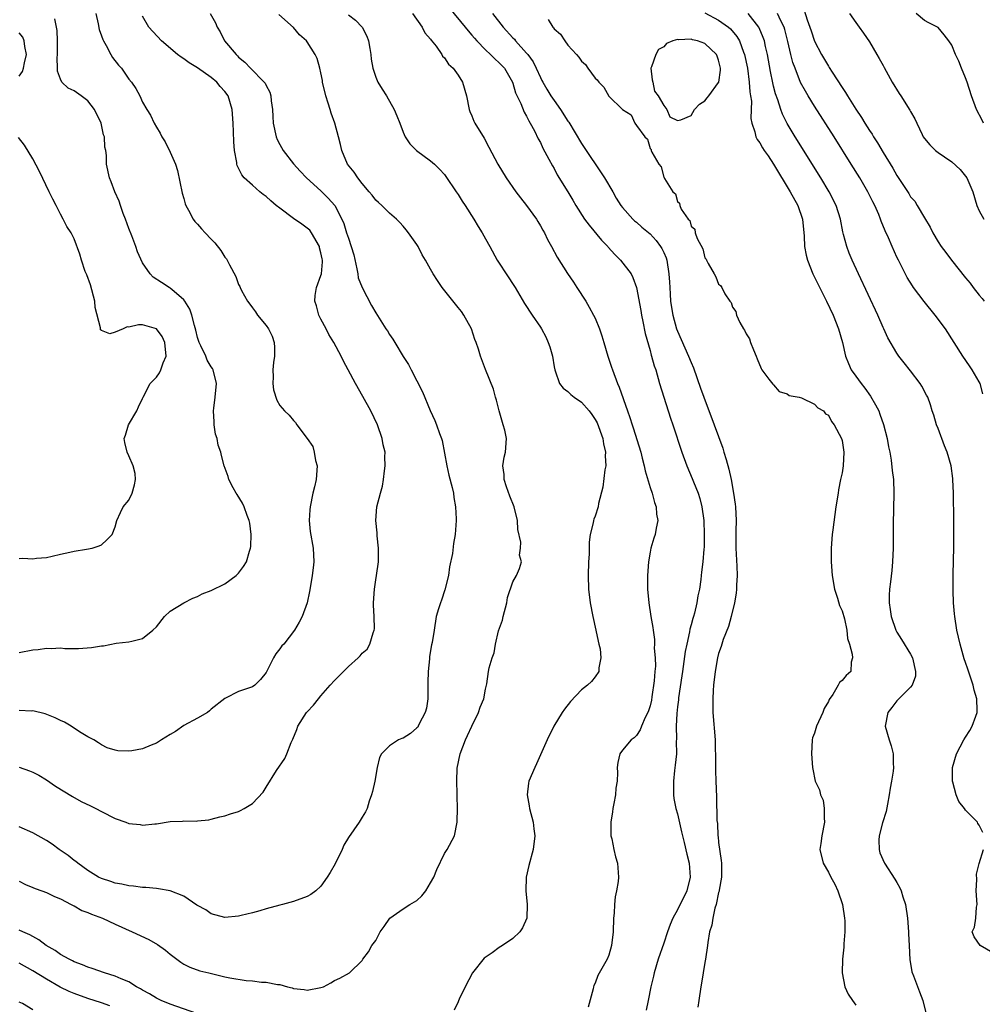
# Model space of a CAD drawing. Units: inches. Extents: x 2604000 to 2607000, y 1506000 to 1509000.
# Drawn here: x 2604761 to 2604901, y 1507886 to 1508030 of the extents above; entities that cross this region are included whole.
import ezdxf

# ---------------------------------------------------------------- set-up
doc = ezdxf.new("R2010")
doc.units = ezdxf.units.IN
doc.header["$MEASUREMENT"] = 0
doc.layers.add('LD26041506_2ft', color=71, linetype='Continuous')

msp = doc.modelspace()

# ---------------------------------------------------------------- linework, layer by layer
at = {"layer": 'LD26041506_2ft'}
for points, elevation in [([(2604772.19, 1508031), (2604772.5, 1508029.5), (2604772.66, 1508028.66), (2604773, 1508027.73), (2604773.18, 1508027.18), (2604773.27, 1508027), (2604773.67, 1508026.33), (2604774.36, 1508025), (2604774.6, 1508024.6), (2604775.47, 1508023.47), (2604775.9, 1508023), (2604777, 1508021.42), (2604777.37, 1508021), (2604778.03, 1508020.03), (2604778.58, 1508019), (2604779, 1508018.08), (2604779.62, 1508017), (2604780.16, 1508016.16), (2604780.7, 1508015), (2604781, 1508014.42), (2604781.55, 1508013.55), (2604781.82, 1508013), (2604782.28, 1508012.28), (2604783, 1508010.76), (2604783.77, 1508009), (2604784.1, 1508008.1), (2604784.77, 1508004.77), (2604785, 1508004.01), (2604785.21, 1508003.21), (2604785.29, 1508003), (2604785.71, 1508002.29), (2604786.37, 1508001), (2604786.63, 1508000.63), (2604787, 1508000.25), (2604787.58, 1507999.58), (2604788.14, 1507999), (2604789, 1507998.06), (2604789.54, 1507997.54), (2604790.42, 1507996.42), (2604791, 1507995.46), (2604791.22, 1507995.22), (2604791.67, 1507994.33), (2604792.6, 1507992.6), (2604793, 1507991.48), (2604793.16, 1507991.16), (2604793.21, 1507991), (2604793.4, 1507990.6), (2604794.28, 1507989), (2604794.61, 1507988.61), (2604795, 1507988.03), (2604795.46, 1507987.46), (2604795.74, 1507987), (2604797, 1507985.47), (2604797.34, 1507985), (2604797.91, 1507983.91), (2604798.19, 1507983), (2604798.24, 1507982.24), (2604798.22, 1507981), (2604798.09, 1507980.09), (2604797.97, 1507979), (2604798.03, 1507977.97), (2604797.97, 1507977), (2604798.09, 1507976.09), (2604798.57, 1507974.58), (2604799, 1507973.81), (2604799.67, 1507973), (2604800.37, 1507972.37), (2604801, 1507971.59), (2604801.31, 1507971.31), (2604801.5, 1507971), (2604802.99, 1507968.99), (2604803.81, 1507967.81), (2604804.01, 1507967), (2604804.22, 1507965.78), (2604804.44, 1507965), (2604804.29, 1507963), (2604804.07, 1507961.93), (2604803.82, 1507961), (2604803.41, 1507959), (2604803.4, 1507958.6), (2604803.28, 1507957), (2604803.44, 1507955.44), (2604803.86, 1507953), (2604803.95, 1507951), (2604803.87, 1507950.13), (2604803.74, 1507949), (2604803.47, 1507947.47), (2604803.35, 1507946.65), (2604802.98, 1507945.02), (2604802.26, 1507943), (2604801.81, 1507942.19), (2604801.17, 1507941), (2604799.57, 1507939), (2604799.29, 1507938.71), (2604799, 1507938.3), (2604798.43, 1507937.57), (2604798.1, 1507937), (2604797, 1507934.83), (2604796.2, 1507933.8), (2604795.34, 1507933), (2604795, 1507932.77), (2604794.6, 1507932.6), (2604793, 1507932.05), (2604791.1, 1507931.1), (2604791, 1507931.07), (2604789, 1507929.47), (2604788.76, 1507929.24), (2604788.44, 1507929), (2604787, 1507928.19), (2604785, 1507927.1), (2604783.78, 1507926.22), (2604783, 1507925.79), (2604781.77, 1507925), (2604781, 1507924.53), (2604780.23, 1507924.23), (2604779, 1507923.69), (2604777.41, 1507923.41), (2604777, 1507923.37), (2604775.4, 1507923.4), (2604775, 1507923.5), (2604773.84, 1507923.84), (2604773, 1507924.27), (2604772.58, 1507924.58), (2604771.86, 1507925), (2604771, 1507925.47), (2604769.79, 1507926.21), (2604768.58, 1507927), (2604767.59, 1507927.59), (2604767, 1507927.84), (2604766.24, 1507928.24), (2604764.79, 1507928.79), (2604763, 1507929.23), (2604762.78, 1507929.22), (2604761, 1507929.32)], 8284), ([(2604788.83, 1508031), (2604789.63, 1508029.63), (2604789.85, 1508029), (2604790.32, 1508028.32), (2604790.96, 1508027), (2604792.62, 1508025), (2604792.83, 1508024.83), (2604793, 1508024.64), (2604793.92, 1508023.92), (2604794.75, 1508023), (2604796.74, 1508021), (2604796.85, 1508020.85), (2604797, 1508020.49), (2604797.53, 1508019.53), (2604797.68, 1508019), (2604797.73, 1508018.27), (2604797.92, 1508017), (2604797.98, 1508015.98), (2604798.02, 1508015), (2604798.46, 1508013), (2604798.61, 1508012.61), (2604799, 1508011.87), (2604799.49, 1508011), (2604801, 1508009.04), (2604801.97, 1508007.97), (2604802.92, 1508007), (2604805, 1508005.1), (2604806.06, 1508004.06), (2604807.04, 1508003), (2604808.05, 1508001), (2604808.34, 1508000.34), (2604808.73, 1507999), (2604809, 1507998.2), (2604809.43, 1507997), (2604809.79, 1507995.79), (2604810.26, 1507993.74), (2604810.39, 1507993), (2604810.45, 1507992.45), (2604811.02, 1507991.02), (2604812.37, 1507988.37), (2604813, 1507987.31), (2604814.47, 1507985), (2604814.69, 1507984.69), (2604815, 1507984.17), (2604815.5, 1507983.5), (2604815.77, 1507983), (2604817, 1507980.94), (2604817.76, 1507979.76), (2604818.17, 1507979), (2604819.81, 1507975.81), (2604820.92, 1507973.08), (2604821.63, 1507971.63), (2604821.87, 1507971), (2604822.3, 1507969.7), (2604822.58, 1507969), (2604822.69, 1507968.69), (2604823.36, 1507965), (2604823.65, 1507963.65), (2604824.16, 1507961.84), (2604824.33, 1507961), (2604824.39, 1507960.39), (2604824.65, 1507959), (2604824.74, 1507957.26), (2604824.74, 1507957), (2604824.59, 1507955), (2604824.33, 1507953.67), (2604824.19, 1507952.19), (2604823.76, 1507950.24), (2604823.6, 1507949), (2604823.09, 1507946.91), (2604822.59, 1507945.41), (2604822.42, 1507945), (2604822.15, 1507944.15), (2604821.83, 1507943), (2604821.5, 1507941), (2604821.22, 1507939.22), (2604821.14, 1507938.86), (2604820.84, 1507937.16), (2604820.82, 1507936.82), (2604820.62, 1507935), (2604820.6, 1507933.4), (2604820.61, 1507933), (2604820.58, 1507931), (2604820.38, 1507929.62), (2604820.22, 1507929), (2604819.34, 1507927.34), (2604819.19, 1507927), (2604819.12, 1507926.88), (2604819, 1507926.76), (2604818.04, 1507925.96), (2604817, 1507925.27), (2604816.78, 1507925.22), (2604816.32, 1507925), (2604815, 1507924.14), (2604813.84, 1507923), (2604813.54, 1507922.46), (2604813.19, 1507921), (2604812.84, 1507919), (2604812.52, 1507917.48), (2604812.4, 1507917), (2604812.06, 1507916.06), (2604811.73, 1507915), (2604811.49, 1507914.51), (2604811, 1507913.74), (2604810.57, 1507913), (2604809, 1507910.79), (2604808.34, 1507909.66), (2604808.1, 1507909), (2604807.08, 1507906.92), (2604806.34, 1507905.66), (2604805.91, 1507905), (2604805, 1507903.67), (2604804.24, 1507903), (2604803.53, 1507902.47), (2604803, 1507902.15), (2604801, 1507901.43), (2604799.42, 1507901), (2604799, 1507900.9), (2604797, 1507900.37), (2604796.09, 1507900.09), (2604795, 1507899.78), (2604793.37, 1507899.37), (2604793, 1507899.29), (2604791, 1507899.11), (2604789, 1507899.62), (2604788.2, 1507900.2), (2604787, 1507900.84), (2604786.91, 1507900.91), (2604785, 1507902.2), (2604783, 1507902.97), (2604781.29, 1507903.29), (2604781, 1507903.31), (2604779.47, 1507903.47), (2604779, 1507903.49), (2604777.66, 1507903.66), (2604777, 1507903.72), (2604775.96, 1507903.96), (2604775, 1507904.11), (2604774.35, 1507904.35), (2604773, 1507904.77), (2604772.54, 1507905), (2604771, 1507905.97), (2604769.55, 1507907), (2604769.27, 1507907.27), (2604769, 1507907.43), (2604768.14, 1507908.14), (2604766.84, 1507909), (2604765.79, 1507909.79), (2604765, 1507910.33), (2604763, 1507911.45), (2604761, 1507912.34)], 8280), ([(2604761, 1507904.39), (2604761.93, 1507903.93), (2604763, 1507903.49), (2604763.33, 1507903.33), (2604764.28, 1507903), (2604765, 1507902.73), (2604766.14, 1507902.14), (2604767, 1507901.8), (2604768.59, 1507901), (2604768.85, 1507900.85), (2604769, 1507900.79), (2604770.14, 1507900.14), (2604771, 1507899.83), (2604771.56, 1507899.56), (2604773.15, 1507899), (2604775, 1507898.11), (2604777.49, 1507897), (2604779.88, 1507895.88), (2604781.15, 1507895.15), (2604782.34, 1507894.34), (2604783, 1507893.74), (2604783.98, 1507893), (2604784.59, 1507892.59), (2604785, 1507892.31), (2604785.87, 1507891.87), (2604787.33, 1507891.33), (2604788.66, 1507891), (2604791, 1507890.45), (2604791.71, 1507890.29), (2604794.11, 1507889.89), (2604795, 1507889.86), (2604796.32, 1507889.68), (2604797, 1507889.68), (2604798.67, 1507889.33), (2604799, 1507889.3), (2604800.11, 1507889), (2604800.82, 1507888.82), (2604801, 1507888.75), (2604802.57, 1507888.57), (2604803, 1507888.47), (2604805, 1507888.86), (2604805.38, 1507889), (2604806.46, 1507889.54), (2604807, 1507889.92), (2604807.76, 1507890.24), (2604809.16, 1507891), (2604811, 1507892.84), (2604811.1, 1507893), (2604811.92, 1507894.08), (2604812.43, 1507895), (2604813, 1507895.74), (2604813.66, 1507897), (2604814.22, 1507897.78), (2604815.03, 1507899), (2604817, 1507900.37), (2604817.98, 1507901), (2604819, 1507901.59), (2604819.74, 1507902.26), (2604820.29, 1507903), (2604821, 1507904.13), (2604821.46, 1507905), (2604821.92, 1507906.08), (2604823, 1507908.41), (2604823.4, 1507909), (2604824.47, 1507911), (2604824.88, 1507913), (2604824.89, 1507913.11), (2604824.9, 1507915), (2604824.85, 1507916.85), (2604824.87, 1507917.13), (2604824.81, 1507919), (2604824.87, 1507920.87), (2604825.32, 1507923), (2604826.1, 1507925), (2604826.37, 1507925.63), (2604827, 1507927.02), (2604827.99, 1507929), (2604828.2, 1507929.8), (2604828.74, 1507931), (2604829, 1507932.4), (2604829.18, 1507933.18), (2604829.43, 1507935), (2604829.54, 1507935.54), (2604829.97, 1507937), (2604830.28, 1507937.72), (2604830.44, 1507939), (2604830.91, 1507940.92), (2604831.5, 1507942.5), (2604831.6, 1507943), (2604832.12, 1507945), (2604832.23, 1507945.77), (2604833, 1507948.06), (2604833.54, 1507949), (2604833.98, 1507950.02), (2604834.24, 1507951), (2604833.98, 1507951.98), (2604834.11, 1507953), (2604834.13, 1507953.87), (2604833.73, 1507955.73), (2604833.65, 1507957), (2604833.19, 1507959), (2604832.57, 1507960.57), (2604832.07, 1507961.93), (2604831.7, 1507963), (2604831.71, 1507963.71), (2604831.52, 1507965), (2604831.72, 1507966.28), (2604831.94, 1507967), (2604832.08, 1507969), (2604831.82, 1507970.18), (2604831.59, 1507971), (2604830.98, 1507973), (2604830.59, 1507974.59), (2604830.44, 1507975), (2604830.17, 1507976.17), (2604829, 1507979.04), (2604828.28, 1507981), (2604827.96, 1507982.04), (2604827.63, 1507983), (2604827.46, 1507983.45), (2604826.95, 1507985), (2604825.86, 1507987), (2604825.51, 1507987.51), (2604825, 1507988.08), (2604822.69, 1507991), (2604822.02, 1507992.02), (2604821.38, 1507993), (2604821, 1507993.7), (2604820.26, 1507995), (2604819.78, 1507995.78), (2604819.18, 1507997), (2604819, 1507997.29), (2604817.78, 1507999), (2604817.44, 1507999.44), (2604817, 1507999.97), (2604816.49, 1508000.49), (2604816.02, 1508001), (2604815, 1508001.85), (2604813.88, 1508003), (2604813.42, 1508003.42), (2604813, 1508003.77), (2604812.47, 1508004.47), (2604812.06, 1508005), (2604811, 1508006.21), (2604810.36, 1508007), (2604809.83, 1508007.83), (2604808.9, 1508009), (2604808.05, 1508011), (2604807.87, 1508011.87), (2604807.54, 1508013), (2604807.01, 1508015), (2604806.47, 1508016.47), (2604806.34, 1508017), (2604806.08, 1508017.92), (2604805.72, 1508019), (2604805.25, 1508021), (2604805.22, 1508021.22), (2604805, 1508022.33), (2604804.84, 1508023), (2604804.43, 1508024.43), (2604804.15, 1508025), (2604803, 1508026.86), (2604802.89, 1508027), (2604801.89, 1508027.89), (2604801, 1508028.95), (2604798.87, 1508030.86)], 8278), ([(2604809, 1508030.81), (2604810.02, 1508030.02), (2604811, 1508029), (2604811.71, 1508027.71), (2604811.95, 1508027), (2604812.11, 1508025.89), (2604812.26, 1508025), (2604812.32, 1508024.32), (2604812.56, 1508023), (2604813, 1508021.73), (2604813.21, 1508021.21), (2604813.32, 1508021), (2604813.94, 1508019.94), (2604814.55, 1508019), (2604815.7, 1508017), (2604816.07, 1508016.07), (2604816.51, 1508015), (2604817, 1508013.69), (2604817.3, 1508013), (2604817.97, 1508011.97), (2604818.96, 1508011), (2604821, 1508009.49), (2604821.55, 1508009), (2604822.29, 1508008.29), (2604823, 1508007.5), (2604823.22, 1508007.22), (2604824.74, 1508005), (2604825, 1508004.59), (2604825.6, 1508003.6), (2604826.03, 1508003), (2604827.3, 1508001), (2604827.93, 1507999.93), (2604828.51, 1507999), (2604829, 1507998.14), (2604829.61, 1507997), (2604830.72, 1507995), (2604831, 1507994.58), (2604832, 1507993), (2604833.33, 1507991), (2604834.7, 1507988.7), (2604835.82, 1507987), (2604837, 1507985.24), (2604837.15, 1507985), (2604837.8, 1507983.8), (2604838.16, 1507983), (2604838.37, 1507982.37), (2604838.75, 1507981), (2604839, 1507979.46), (2604839.09, 1507979), (2604839.16, 1507978.84), (2604839.81, 1507977), (2604840.31, 1507976.31), (2604841, 1507975.85), (2604841.43, 1507975.43), (2604841.92, 1507975), (2604843, 1507974.3), (2604844.13, 1507973), (2604844.51, 1507972.51), (2604845, 1507971.75), (2604845.27, 1507971.27), (2604846.11, 1507969), (2604846.2, 1507968.2), (2604846.51, 1507967), (2604846.47, 1507966.47), (2604846.54, 1507965), (2604846.41, 1507964.41), (2604846.12, 1507961.88), (2604845.48, 1507959.48), (2604845.42, 1507959), (2604845, 1507957.67), (2604844.8, 1507957.2), (2604844.73, 1507957), (2604844.69, 1507956.69), (2604844.25, 1507955), (2604844.12, 1507953.88), (2604844.1, 1507952.1), (2604844.04, 1507951), (2604843.97, 1507949), (2604844.03, 1507947), (2604844.27, 1507945), (2604844.64, 1507943), (2604845.1, 1507941), (2604845.43, 1507939.43), (2604845.55, 1507939), (2604845.7, 1507938.3), (2604845.83, 1507937), (2604845.53, 1507935.53), (2604845.55, 1507935), (2604845, 1507934.19), (2604844.47, 1507933.53), (2604843.88, 1507933), (2604843, 1507932.3), (2604841.4, 1507930.6), (2604840.52, 1507929.48), (2604840.18, 1507929), (2604838.96, 1507927), (2604837.99, 1507925), (2604836.46, 1507921.54), (2604836.19, 1507921), (2604835.34, 1507919), (2604835.29, 1507918.71), (2604835.06, 1507917), (2604835.38, 1507915.38), (2604835.43, 1507915), (2604835.94, 1507913), (2604836.04, 1507912.04), (2604836.2, 1507911), (2604835.97, 1507909), (2604835.32, 1507906.68), (2604834.93, 1507905), (2604834.86, 1507903), (2604835.08, 1507901), (2604835.03, 1507899), (2604834.42, 1507897.58), (2604834.02, 1507897), (2604833, 1507896.04), (2604831.46, 1507895), (2604831, 1507894.7), (2604829.95, 1507893.95), (2604828.82, 1507893.18), (2604827.1, 1507891), (2604826.03, 1507889), (2604825.18, 1507887.18), (2604825.08, 1507886.92), (2604825, 1507886.78), (2604824.41, 1507885.59)], 8276), ([(2604818.37, 1508031), (2604819.77, 1508029), (2604820.17, 1508028.17), (2604821, 1508027.27), (2604821.1, 1508027.1), (2604821.79, 1508026.21), (2604822.62, 1508025), (2604822.75, 1508024.75), (2604823, 1508024.52), (2604823.6, 1508023.6), (2604824.27, 1508023), (2604825, 1508022.02), (2604825.65, 1508021), (2604826.23, 1508019), (2604826.63, 1508017), (2604826.72, 1508016.72), (2604827, 1508016.08), (2604827.3, 1508015.3), (2604827.45, 1508015), (2604828.79, 1508012.79), (2604829.5, 1508011.5), (2604830.81, 1508009), (2604832.01, 1508007), (2604833.41, 1508005), (2604834.1, 1508004.1), (2604834.96, 1508003), (2604836.44, 1508001), (2604836.63, 1508000.63), (2604837, 1508000.04), (2604837.36, 1507999.36), (2604837.62, 1507999), (2604838.02, 1507998.02), (2604838.63, 1507997), (2604839.44, 1507995.44), (2604840.95, 1507993.05), (2604841.82, 1507991.82), (2604842.33, 1507991), (2604843.62, 1507989), (2604844.14, 1507988.14), (2604844.77, 1507987), (2604845, 1507986.52), (2604845.63, 1507985), (2604845.99, 1507983.99), (2604846.27, 1507983), (2604846.86, 1507981), (2604847.4, 1507979.4), (2604847.52, 1507979), (2604848.25, 1507977), (2604848.48, 1507976.48), (2604849.7, 1507973), (2604850.05, 1507972.05), (2604850.37, 1507971), (2604850.54, 1507970.54), (2604851.63, 1507967), (2604851.87, 1507966.13), (2604852.15, 1507965), (2604852.27, 1507964.27), (2604853, 1507961.86), (2604853.29, 1507961), (2604853.63, 1507959.63), (2604853.89, 1507959), (2604853.96, 1507957.96), (2604854.12, 1507957), (2604853.89, 1507955.89), (2604853.74, 1507955), (2604853.55, 1507954.45), (2604853.12, 1507953), (2604853, 1507952.4), (2604852.75, 1507951), (2604852.64, 1507949), (2604852.65, 1507947), (2604852.8, 1507945), (2604853.1, 1507943), (2604853.41, 1507941.41), (2604853.43, 1507941), (2604853.65, 1507939.65), (2604853.65, 1507939), (2604853.62, 1507938.38), (2604853.74, 1507937), (2604853.78, 1507935.78), (2604853.7, 1507935), (2604853.62, 1507933.62), (2604853.27, 1507931.27), (2604853.19, 1507930.81), (2604853, 1507929.99), (2604852.76, 1507929.24), (2604852.66, 1507929), (2604852.3, 1507928.3), (2604851.74, 1507927), (2604851.54, 1507926.46), (2604851, 1507925.65), (2604850.67, 1507925.33), (2604850.23, 1507925), (2604849, 1507923.5), (2604848.61, 1507923), (2604848.29, 1507921.71), (2604848.19, 1507921), (2604848.23, 1507920.23), (2604848.19, 1507919), (2604848.02, 1507917.98), (2604847.96, 1507917), (2604847.73, 1507915.73), (2604847.57, 1507915), (2604847.5, 1507914.5), (2604847.27, 1507913), (2604847.28, 1507911.28), (2604847.3, 1507911), (2604847.41, 1507910.59), (2604847.72, 1507909), (2604847.97, 1507907.97), (2604848.26, 1507907), (2604848.42, 1507905), (2604848.37, 1507904.37), (2604848.11, 1507903), (2604847.9, 1507902.1), (2604847.8, 1507901), (2604847.75, 1507899.75), (2604847.68, 1507899), (2604847.62, 1507897), (2604847.39, 1507895), (2604847, 1507893.6), (2604846.73, 1507893), (2604845.37, 1507890.63), (2604845, 1507889.51), (2604844.82, 1507889.18), (2604844.77, 1507889), (2604844.71, 1507888.71), (2604843.97, 1507886.03)], 8274), ([(2604823.77, 1508031.77), (2604826.02, 1508029), (2604826.45, 1508028.45), (2604827, 1508027.84), (2604827.38, 1508027.38), (2604827.72, 1508027), (2604829, 1508025.7), (2604829.75, 1508025), (2604830.36, 1508024.36), (2604831, 1508023.82), (2604831.77, 1508023), (2604832.94, 1508021), (2604833, 1508020.85), (2604833.4, 1508019.4), (2604834.14, 1508017.86), (2604834.62, 1508016.62), (2604835, 1508016), (2604835.32, 1508015.32), (2604835.52, 1508015), (2604836.13, 1508013.87), (2604836.69, 1508012.7), (2604837, 1508012.16), (2604837.37, 1508011.37), (2604838.25, 1508009.75), (2604838.76, 1508008.76), (2604839, 1508008.36), (2604839.47, 1508007.47), (2604841, 1508004.99), (2604841.75, 1508003.75), (2604842.17, 1508003), (2604843.45, 1508001), (2604844.11, 1508000.11), (2604845.92, 1507997.92), (2604846.83, 1507997), (2604846.9, 1507996.9), (2604847.85, 1507995.85), (2604848.71, 1507995), (2604850.23, 1507993), (2604850.5, 1507992.5), (2604851.02, 1507991.02), (2604851.64, 1507987.64), (2604851.74, 1507987), (2604851.95, 1507986.05), (2604852.29, 1507984.29), (2604853, 1507981.81), (2604853.16, 1507981.16), (2604853.23, 1507981), (2604853.6, 1507979.6), (2604853.82, 1507979), (2604854.39, 1507977), (2604854.99, 1507975), (2604855.97, 1507971.97), (2604856.31, 1507971), (2604857.63, 1507967), (2604858.36, 1507965), (2604859.16, 1507963.16), (2604859.34, 1507962.66), (2604860.01, 1507961), (2604860.25, 1507960.25), (2604860.56, 1507959), (2604860.84, 1507957), (2604860.9, 1507955), (2604860.87, 1507953.13), (2604860.82, 1507952.82), (2604860.69, 1507951), (2604860.52, 1507949.48), (2604860.45, 1507949), (2604860.4, 1507948.4), (2604860.19, 1507947), (2604859.96, 1507946.04), (2604859.84, 1507945), (2604859.5, 1507943.5), (2604859.35, 1507943), (2604859.26, 1507942.74), (2604859, 1507941.79), (2604858.82, 1507941.18), (2604858.76, 1507940.76), (2604858.34, 1507939), (2604858.11, 1507937.89), (2604857.71, 1507935), (2604857.64, 1507934.36), (2604857.17, 1507931.17), (2604857.14, 1507930.86), (2604857, 1507929.84), (2604856.88, 1507928.88), (2604856.79, 1507927), (2604856.86, 1507925.14), (2604856.83, 1507924.83), (2604856.84, 1507923), (2604856.68, 1507921.32), (2604856.56, 1507920.56), (2604856.4, 1507919), (2604856.43, 1507917.57), (2604856.41, 1507917), (2604856.48, 1507916.48), (2604856.77, 1507915), (2604857, 1507914.22), (2604857.6, 1507911.6), (2604857.73, 1507911), (2604857.97, 1507910.03), (2604858.34, 1507908.34), (2604858.72, 1507907), (2604858.87, 1507905), (2604858.35, 1507903), (2604857, 1507900.21), (2604856.3, 1507899), (2604855.91, 1507898.09), (2604855.52, 1507897), (2604855, 1507895.37), (2604854.2, 1507893), (2604853.59, 1507891), (2604853.48, 1507890.52), (2604853.09, 1507889), (2604852.7, 1507887), (2604852.44, 1507885.56)], 8272), ([(2604830.02, 1508031), (2604831.6, 1508029), (2604833, 1508027.45), (2604833.23, 1508027.23), (2604833.4, 1508027), (2604835, 1508025.23), (2604835.18, 1508025), (2604835.94, 1508023.94), (2604836.4, 1508023), (2604837, 1508021.67), (2604837.24, 1508021.24), (2604837.35, 1508021), (2604837.96, 1508019.96), (2604838.54, 1508019), (2604839, 1508018.3), (2604839.93, 1508017), (2604841, 1508015.31), (2604841.13, 1508015.13), (2604843, 1508012.03), (2604846.36, 1508007), (2604847.55, 1508005), (2604848.07, 1508004.07), (2604848.76, 1508003), (2604849, 1508002.68), (2604850.47, 1508001), (2604850.74, 1508000.74), (2604851, 1508000.55), (2604851.8, 1507999.8), (2604853, 1507998.86), (2604853.87, 1507997.87), (2604854.54, 1507997), (2604854.71, 1507996.71), (2604855, 1507996.11), (2604855.33, 1507995.33), (2604855.43, 1507995), (2604855.76, 1507993), (2604855.81, 1507991.81), (2604855.86, 1507991), (2604855.95, 1507990.05), (2604856, 1507989), (2604856.11, 1507988.11), (2604856.32, 1507987), (2604856.86, 1507985), (2604857, 1507984.63), (2604858.62, 1507981), (2604859, 1507980.06), (2604859.32, 1507979.32), (2604860.35, 1507976.35), (2604860.84, 1507975), (2604862.35, 1507971), (2604863.59, 1507967.59), (2604863.78, 1507967), (2604864.08, 1507965.92), (2604864.51, 1507964.51), (2604864.81, 1507963), (2604865.17, 1507961), (2604865.41, 1507959.41), (2604865.46, 1507959), (2604865.56, 1507957), (2604865.53, 1507955.53), (2604865.49, 1507954.51), (2604865.5, 1507953), (2604865.66, 1507950.34), (2604865.71, 1507949), (2604865.6, 1507947.6), (2604865.61, 1507947), (2604865.56, 1507946.44), (2604865.29, 1507945), (2604864.83, 1507943), (2604864.44, 1507941.56), (2604863.68, 1507939.68), (2604863.46, 1507939), (2604863.37, 1507938.63), (2604863, 1507937.61), (2604862.83, 1507937), (2604862.48, 1507935), (2604862.26, 1507933), (2604862.2, 1507932.2), (2604862.14, 1507931), (2604862.16, 1507929.84), (2604862.16, 1507929), (2604862.47, 1507925), (2604862.56, 1507921.44), (2604862.55, 1507920.55), (2604862.6, 1507919), (2604862.71, 1507916.71), (2604862.76, 1507913.24), (2604862.81, 1507912.81), (2604862.89, 1507911), (2604862.91, 1507910.91), (2604863, 1507910.03), (2604863.39, 1507907.39), (2604863.4, 1507907), (2604863.4, 1507905), (2604863.07, 1507903.07), (2604863.06, 1507902.94), (2604863, 1507902.74), (2604862.65, 1507901), (2604862.45, 1507900.45), (2604862.14, 1507899), (2604862.02, 1507897.98), (2604861.69, 1507897), (2604861.44, 1507895.44), (2604861.4, 1507895), (2604861.09, 1507893), (2604861, 1507892.55), (2604860.74, 1507891), (2604860.5, 1507889.5), (2604860.4, 1507889), (2604860.11, 1507887), (2604859.99, 1507886.01)], 8270), ([(2604861, 1508031.08), (2604863, 1508030.03), (2604864.44, 1508029), (2604864.74, 1508028.74), (2604865.66, 1508027.66), (2604866.04, 1508027), (2604866.63, 1508025.37), (2604866.79, 1508025), (2604867.19, 1508023), (2604867.46, 1508021), (2604867.56, 1508019.56), (2604867.66, 1508019), (2604867.78, 1508018.22), (2604867.76, 1508017), (2604867.7, 1508015.7), (2604867.85, 1508015), (2604868.28, 1508013.72), (2604868.41, 1508013), (2604868.63, 1508012.63), (2604869, 1508012.13), (2604869.41, 1508011.41), (2604869.66, 1508011), (2604870.22, 1508010.22), (2604871.02, 1508009), (2604873.45, 1508005), (2604874.53, 1508003), (2604875.22, 1508001), (2604875.48, 1507998.52), (2604875.54, 1507997), (2604875.75, 1507995.75), (2604875.94, 1507995), (2604876.74, 1507993), (2604878.73, 1507989), (2604879.7, 1507987), (2604880.5, 1507985), (2604881.04, 1507983), (2604881.5, 1507981), (2604881.92, 1507979.92), (2604882.34, 1507979), (2604883, 1507978.07), (2604883.79, 1507977), (2604884.31, 1507976.31), (2604885.17, 1507975.17), (2604885.9, 1507973.9), (2604886.34, 1507973), (2604886.53, 1507972.53), (2604887.05, 1507971.05), (2604887.59, 1507969), (2604887.78, 1507967.78), (2604887.96, 1507967), (2604888.18, 1507965.82), (2604888.3, 1507964.3), (2604888.49, 1507963), (2604888.56, 1507961), (2604888.47, 1507956.47), (2604888.44, 1507953), (2604888.36, 1507951), (2604888.25, 1507949.75), (2604888.07, 1507948.07), (2604887.92, 1507947), (2604887.85, 1507946.14), (2604887.86, 1507945), (2604888.03, 1507944.03), (2604888.16, 1507943), (2604888.85, 1507941), (2604889, 1507940.72), (2604889.68, 1507939.68), (2604891, 1507937.51), (2604891.27, 1507937), (2604891.73, 1507935), (2604891.69, 1507934.31), (2604891.23, 1507933), (2604891, 1507932.72), (2604889, 1507930.73), (2604888.27, 1507929.73), (2604887.67, 1507929), (2604887.29, 1507927), (2604887.85, 1507925), (2604888.16, 1507924.16), (2604888.43, 1507923), (2604888.43, 1507921.57), (2604888.48, 1507921), (2604888.43, 1507920.43), (2604888.21, 1507919), (2604888.03, 1507917.97), (2604887.88, 1507917), (2604887.61, 1507915.61), (2604887.42, 1507914.58), (2604886.9, 1507912.9), (2604886.42, 1507911), (2604886.36, 1507910.36), (2604886.4, 1507909), (2604886.53, 1507908.53), (2604887.18, 1507907), (2604888.7, 1507904.7), (2604889, 1507904.22), (2604889.43, 1507903.43), (2604889.6, 1507903), (2604889.87, 1507902.13), (2604890.24, 1507901), (2604890.54, 1507899), (2604890.69, 1507897), (2604890.69, 1507896.69), (2604890.8, 1507895), (2604890.9, 1507892.9), (2604891, 1507892.37), (2604891.17, 1507891.17), (2604891.43, 1507890.57), (2604892.27, 1507888.27), (2604892.79, 1507887), (2604893.21, 1507885.21)], 8266), ([(2604901.52, 1507911.52), (2604901, 1507912.59), (2604900.8, 1507912.8), (2604900.73, 1507913), (2604899, 1507914.78), (2604898.86, 1507915), (2604898.03, 1507916.03), (2604897.66, 1507917), (2604897.16, 1507918.84), (2604897.1, 1507919), (2604897.12, 1507921), (2604897.71, 1507923), (2604898.74, 1507925), (2604899, 1507925.42), (2604899.63, 1507926.37), (2604899.95, 1507927), (2604900.49, 1507928.49), (2604900.7, 1507929), (2604900.72, 1507929.28), (2604900.67, 1507931), (2604900.28, 1507932.28), (2604900.12, 1507933), (2604899.32, 1507935.32), (2604899, 1507936.28), (2604898.83, 1507936.83), (2604898.23, 1507939), (2604897.76, 1507941), (2604897.44, 1507943), (2604897.42, 1507943.42), (2604897.26, 1507945), (2604897.18, 1507946.82), (2604897.2, 1507947.2), (2604897.2, 1507949), (2604897.26, 1507951.26), (2604897.29, 1507953), (2604897.29, 1507957), (2604897.24, 1507961), (2604897.16, 1507963), (2604897.13, 1507963.13), (2604896.92, 1507965), (2604896.35, 1507967), (2604895.93, 1507967.93), (2604895, 1507970.43), (2604894.75, 1507971), (2604894.37, 1507972.37), (2604894.14, 1507973), (2604893.9, 1507973.9), (2604893.5, 1507975), (2604893.32, 1507975.32), (2604892.62, 1507976.62), (2604892.39, 1507977), (2604891, 1507978.84), (2604890.04, 1507980.04), (2604889.29, 1507981), (2604889, 1507981.43), (2604887.69, 1507983.68), (2604887.09, 1507985), (2604887, 1507985.17), (2604886.2, 1507987), (2604883.38, 1507993), (2604882.47, 1507995), (2604882.04, 1507996.04), (2604881.68, 1507997), (2604881.23, 1507998.77), (2604881.13, 1507999.12), (2604880.76, 1508001), (2604880.12, 1508003), (2604879.11, 1508005), (2604877.9, 1508007), (2604874.17, 1508013), (2604873, 1508014.95), (2604872.3, 1508016.3), (2604872.06, 1508017), (2604871.61, 1508018.39), (2604871.28, 1508019.28), (2604871, 1508020.4), (2604870.89, 1508020.89), (2604870.55, 1508022.55), (2604870.12, 1508025), (2604869.84, 1508026.16), (2604869.67, 1508027), (2604869.51, 1508027.51), (2604868.91, 1508028.91), (2604868.85, 1508029), (2604867.29, 1508031)], 8264), ([(2604901.52, 1507975.52), (2604901.14, 1507977), (2604901, 1507977.27), (2604899.96, 1507979), (2604899.58, 1507979.58), (2604898.62, 1507981), (2604897.37, 1507983), (2604896.07, 1507985), (2604894.6, 1507987), (2604892.98, 1507988.98), (2604891.43, 1507991), (2604891.25, 1507991.25), (2604890.49, 1507992.49), (2604889.21, 1507995), (2604889, 1507995.45), (2604888.29, 1507997), (2604887.75, 1507998.25), (2604887.28, 1507999.28), (2604886.7, 1508000.7), (2604886.61, 1508001), (2604886.34, 1508001.66), (2604885.76, 1508003), (2604885.5, 1508003.5), (2604884.75, 1508005), (2604883.57, 1508007), (2604882.34, 1508009), (2604879.84, 1508013), (2604877, 1508017.47), (2604876.06, 1508019), (2604875.66, 1508019.66), (2604874.95, 1508020.95), (2604874.15, 1508023), (2604873.84, 1508023.84), (2604873.54, 1508025), (2604873.09, 1508026.91), (2604872.65, 1508028.65), (2604872.54, 1508029), (2604872.07, 1508029.93), (2604871.59, 1508031)], 8262), ([(2604875.48, 1508031.48), (2604875.93, 1508030.07), (2604876.31, 1508029), (2604876.47, 1508028.47), (2604877, 1508026.95), (2604878.02, 1508025), (2604879, 1508023.33), (2604879.13, 1508023.13), (2604879.56, 1508022.44), (2604881, 1508020.19), (2604881.49, 1508019.49), (2604881.77, 1508019), (2604883, 1508017.05), (2604883.83, 1508015.83), (2604884.32, 1508015), (2604885, 1508013.92), (2604885.38, 1508013.38), (2604885.59, 1508013), (2604886.15, 1508012.15), (2604887, 1508010.7), (2604888.41, 1508008.41), (2604889, 1508007.34), (2604890.73, 1508004.73), (2604891, 1508004.26), (2604891.6, 1508003.6), (2604891.94, 1508003), (2604893, 1508001.17), (2604893.83, 1507999.83), (2604894.24, 1507999), (2604895, 1507997.7), (2604895.47, 1507997), (2604896.11, 1507996.11), (2604896.94, 1507995), (2604899, 1507992.43), (2604899.66, 1507991.66), (2604900.14, 1507991), (2604901, 1507989.92), (2604901.42, 1507989.42), (2604901.73, 1507989)], 8260), ([(2604882.09, 1508031), (2604883, 1508029.69), (2604883.51, 1508029), (2604884.11, 1508028.11), (2604885, 1508026.87), (2604886.08, 1508025), (2604886.43, 1508024.43), (2604887, 1508023.41), (2604887.13, 1508023.13), (2604888.31, 1508021), (2604889.32, 1508019.32), (2604889.55, 1508019), (2604890.89, 1508016.89), (2604891, 1508016.68), (2604891.63, 1508015.63), (2604891.89, 1508015), (2604892.68, 1508013.32), (2604892.84, 1508013), (2604893, 1508012.78), (2604893.82, 1508011.82), (2604894.63, 1508011), (2604895, 1508010.72), (2604895.94, 1508010.06), (2604897, 1508009.35), (2604898.24, 1508008.24), (2604899, 1508007.27), (2604899.19, 1508007), (2604900.09, 1508005), (2604900.64, 1508003), (2604901, 1508002.2), (2604901.66, 1508001)], 8258), ([(2604901.61, 1508015), (2604901.45, 1508015.45), (2604900.59, 1508017), (2604899.86, 1508019), (2604899.22, 1508021), (2604899, 1508021.63), (2604898.42, 1508023), (2604898.03, 1508024.03), (2604897.52, 1508025), (2604897, 1508026.36), (2604896.57, 1508027), (2604895.89, 1508027.89), (2604895, 1508028.95), (2604894.92, 1508029), (2604893.63, 1508029.63), (2604893, 1508029.97), (2604891.82, 1508031)], 8256), ([(2604761, 1507921.05), (2604762.5, 1507920.5), (2604763, 1507920.3), (2604763.84, 1507919.84), (2604765, 1507919.18), (2604766.28, 1507918.28), (2604768.76, 1507916.76), (2604770.04, 1507916.04), (2604771.39, 1507915.39), (2604772.16, 1507915), (2604773, 1507914.54), (2604775, 1507913.56), (2604776.56, 1507913), (2604777, 1507912.82), (2604778.65, 1507912.65), (2604779, 1507912.56), (2604780.77, 1507912.77), (2604781, 1507912.77), (2604783, 1507913.1), (2604784.83, 1507913.17), (2604785, 1507913.21), (2604786.83, 1507913.17), (2604787, 1507913.2), (2604788.64, 1507913.36), (2604789, 1507913.43), (2604790.24, 1507913.76), (2604791, 1507913.91), (2604791.79, 1507914.21), (2604793, 1507914.58), (2604793.29, 1507914.71), (2604793.81, 1507915), (2604795, 1507915.73), (2604796.6, 1507917.4), (2604797, 1507918.09), (2604798.52, 1507920.52), (2604799.72, 1507922.28), (2604800.02, 1507923), (2604800.65, 1507924.65), (2604800.88, 1507925.12), (2604801.47, 1507926.53), (2604801.61, 1507927), (2604802.91, 1507929), (2604803, 1507929.11), (2604803.92, 1507930.08), (2604804.63, 1507931), (2604805, 1507931.45), (2604806.35, 1507933), (2604807, 1507933.7), (2604809, 1507935.72), (2604810.43, 1507937), (2604810.72, 1507937.28), (2604811, 1507937.65), (2604811.74, 1507938.26), (2604812.14, 1507939), (2604812.63, 1507940.63), (2604812.78, 1507941), (2604812.8, 1507941.2), (2604812.78, 1507943), (2604812.68, 1507944.68), (2604812.68, 1507945), (2604812.81, 1507947), (2604813, 1507948.36), (2604813.11, 1507949), (2604813.38, 1507951), (2604813.41, 1507953), (2604813.21, 1507954.79), (2604813.2, 1507955.2), (2604813, 1507957), (2604813.16, 1507959), (2604813.67, 1507961), (2604813.96, 1507962.04), (2604814.13, 1507963), (2604814.26, 1507964.26), (2604814.38, 1507965), (2604814.32, 1507966.32), (2604814.35, 1507967), (2604814.08, 1507968.08), (2604813.95, 1507969), (2604813.23, 1507971), (2604812.27, 1507973), (2604811.12, 1507975.12), (2604810.03, 1507977), (2604808.95, 1507979), (2604808.28, 1507980.28), (2604807.94, 1507981), (2604806.89, 1507983), (2604806.16, 1507984.16), (2604805.76, 1507985), (2604805, 1507986.39), (2604804.7, 1507987), (2604804.34, 1507988.34), (2604804.12, 1507989), (2604804.17, 1507989.83), (2604804.35, 1507991), (2604805, 1507992.75), (2604805.07, 1507993), (2604805.23, 1507994.77), (2604805.22, 1507995), (2604805.18, 1507995.18), (2604805, 1507996.07), (2604804.79, 1507996.79), (2604804.77, 1507997), (2604803.62, 1507999), (2604803.36, 1507999.36), (2604803, 1507999.68), (2604802.24, 1508000.24), (2604801, 1508001.1), (2604799, 1508002.57), (2604798.46, 1508003), (2604797.68, 1508003.68), (2604797, 1508004.32), (2604796.59, 1508004.59), (2604796.08, 1508005), (2604795, 1508005.94), (2604793.83, 1508007), (2604793.45, 1508007.45), (2604793, 1508008.45), (2604792.8, 1508008.8), (2604792.76, 1508009), (2604792.74, 1508009.26), (2604792.39, 1508011), (2604792.28, 1508012.28), (2604792.25, 1508013.75), (2604792.2, 1508015), (2604792.07, 1508017), (2604791.46, 1508019), (2604791, 1508019.64), (2604790.33, 1508020.33), (2604789.82, 1508021), (2604789, 1508021.68), (2604787, 1508023.06), (2604785.79, 1508023.79), (2604785, 1508024.37), (2604784.61, 1508024.61), (2604784.1, 1508025), (2604781.74, 1508027), (2604779.89, 1508029), (2604779, 1508030.59)], 8282), ([(2604761, 1507937.77), (2604763, 1507938.15), (2604763.78, 1507938.22), (2604765, 1507938.39), (2604765.66, 1507938.34), (2604767, 1507938.42), (2604767.66, 1507938.34), (2604769, 1507938.35), (2604769.66, 1507938.34), (2604771.53, 1507938.47), (2604773, 1507938.73), (2604773.27, 1507938.73), (2604775.12, 1507939.12), (2604777, 1507939.3), (2604777.42, 1507939.42), (2604779, 1507939.78), (2604780.47, 1507941), (2604781, 1507941.53), (2604782.19, 1507943), (2604783, 1507943.81), (2604785, 1507944.99), (2604786.31, 1507945.69), (2604787, 1507945.93), (2604787.69, 1507946.31), (2604789, 1507946.81), (2604791, 1507947.8), (2604792.63, 1507949), (2604792.83, 1507949.17), (2604793, 1507949.35), (2604793.69, 1507950.31), (2604794.13, 1507951), (2604794.57, 1507952.57), (2604794.73, 1507953), (2604794.76, 1507953.24), (2604794.81, 1507955), (2604794.62, 1507956.62), (2604794.56, 1507957), (2604794.25, 1507957.75), (2604793.81, 1507959), (2604793.54, 1507959.54), (2604792.8, 1507960.8), (2604792.66, 1507961), (2604792.21, 1507961.79), (2604791.57, 1507963), (2604791.46, 1507963.46), (2604790.87, 1507965), (2604790.51, 1507966.51), (2604790.42, 1507967), (2604790.03, 1507968.03), (2604789.88, 1507969), (2604789.64, 1507969.64), (2604789.44, 1507971), (2604789.41, 1507971.41), (2604789.35, 1507973), (2604789.4, 1507973.4), (2604789.57, 1507975), (2604789.76, 1507977), (2604789.3, 1507979), (2604789.2, 1507979.2), (2604789, 1507979.46), (2604788.41, 1507980.41), (2604788.23, 1507981), (2604787.51, 1507982.49), (2604787.25, 1507983), (2604787, 1507983.71), (2604786.77, 1507984.77), (2604786.54, 1507985.46), (2604786.17, 1507987), (2604785.88, 1507987.88), (2604785.16, 1507989), (2604785, 1507989.22), (2604783.58, 1507990.42), (2604783, 1507990.93), (2604782.87, 1507991), (2604781.74, 1507991.74), (2604780.55, 1507992.55), (2604780.11, 1507993), (2604779, 1507994.61), (2604778.24, 1507996.24), (2604778, 1507997), (2604777.43, 1507998.57), (2604777, 1507999.65), (2604776.51, 1508001), (2604776.17, 1508001.83), (2604775.76, 1508003), (2604775.6, 1508003.6), (2604774.93, 1508005), (2604774.42, 1508006.42), (2604774.15, 1508007), (2604773.72, 1508009), (2604773.72, 1508010.28), (2604773.61, 1508011), (2604773.47, 1508011.47), (2604773.42, 1508013), (2604773.31, 1508013.31), (2604772.93, 1508015), (2604771.96, 1508017), (2604771, 1508018.27), (2604770.02, 1508019), (2604769, 1508019.7), (2604768.12, 1508020.12), (2604767.22, 1508021), (2604767, 1508021.41), (2604766.58, 1508022.58), (2604766.6, 1508023), (2604766.53, 1508024.53), (2604766.57, 1508025), (2604766.59, 1508027), (2604766.53, 1508028.53), (2604766.46, 1508029), (2604766.22, 1508030.22)], 8286), ([(2604838.12, 1508030.12), (2604838.82, 1508029), (2604838.91, 1508028.91), (2604839, 1508028.77), (2604839.96, 1508027.96), (2604840.56, 1508027), (2604841, 1508026.39), (2604842.27, 1508025), (2604842.63, 1508024.63), (2604843, 1508024.02), (2604843.57, 1508023.57), (2604843.94, 1508023), (2604845, 1508021.56), (2604845.31, 1508021.31), (2604845.52, 1508021), (2604846.26, 1508020.26), (2604847, 1508018.94), (2604849, 1508016.99), (2604850.23, 1508016.23), (2604850.79, 1508015), (2604851, 1508014.66), (2604852.24, 1508013), (2604852.65, 1508012.65), (2604853, 1508011.28), (2604853.16, 1508011.16), (2604853.17, 1508011), (2604853.24, 1508010.76), (2604854.27, 1508009), (2604854.64, 1508008.64), (2604855, 1508007.13), (2604855.07, 1508007.07), (2604855.07, 1508007), (2604855.1, 1508006.9), (2604856.3, 1508005), (2604856.69, 1508004.69), (2604857, 1508003.57), (2604857.3, 1508003.3), (2604857.34, 1508003), (2604857.54, 1508002.46), (2604858.54, 1508001), (2604858.78, 1508000.78), (2604859, 1507999.97), (2604859.55, 1507999.55), (2604859.58, 1507999), (2604859.85, 1507998.15), (2604860.68, 1507996.68), (2604861, 1507995.33), (2604861.17, 1507995.17), (2604861.23, 1507995), (2604861.47, 1507994.53), (2604862.34, 1507993), (2604862.57, 1507992.57), (2604863, 1507991.49), (2604863.29, 1507991.29), (2604863.47, 1507991), (2604863.9, 1507990.1), (2604864.63, 1507989), (2604864.81, 1507988.81), (2604865, 1507988.15), (2604865.53, 1507987.53), (2604865.6, 1507987), (2604866.09, 1507985.91), (2604866.65, 1507985), (2604866.79, 1507984.79), (2604867, 1507984.24), (2604867.52, 1507983.52), (2604867.65, 1507983), (2604868.08, 1507981.92), (2604868.46, 1507981), (2604868.6, 1507980.6), (2604869.2, 1507979.2), (2604869.31, 1507979), (2604870.34, 1507977.66), (2604870.89, 1507976.89), (2604871, 1507976.8), (2604871.85, 1507975.85), (2604873, 1507975.52), (2604873.28, 1507975.28), (2604874.73, 1507975), (2604875.09, 1507974.91), (2604877, 1507973.98), (2604877.47, 1507973.47), (2604878.27, 1507973), (2604878.59, 1507972.59), (2604879, 1507972.38), (2604879.48, 1507971.48), (2604879.85, 1507971), (2604880.91, 1507969), (2604881, 1507968.68), (2604881.26, 1507967), (2604881.15, 1507965), (2604881, 1507964), (2604880.78, 1507963), (2604880.49, 1507961.51), (2604880.41, 1507961), (2604880.11, 1507959), (2604879.67, 1507955.67), (2604879.58, 1507955), (2604879.41, 1507953), (2604879.39, 1507951), (2604879.55, 1507949), (2604879.9, 1507947), (2604880.31, 1507945.69), (2604880.62, 1507944.62), (2604881, 1507943.83), (2604881.34, 1507942.66), (2604881.71, 1507941), (2604881.81, 1507939.81), (2604882.06, 1507939), (2604882.49, 1507937.51), (2604882.5, 1507937), (2604882.33, 1507936.33), (2604882.27, 1507935), (2604881.6, 1507934.4), (2604881, 1507933.69), (2604880.61, 1507933.39), (2604880.43, 1507933), (2604879.64, 1507931.64), (2604879.11, 1507930.89), (2604879, 1507930.62), (2604878.41, 1507929.59), (2604878.19, 1507929), (2604877.26, 1507927), (2604877, 1507926), (2604876.71, 1507925.29), (2604876.65, 1507925), (2604876.54, 1507923), (2604876.67, 1507921), (2604876.74, 1507920.74), (2604877.08, 1507919), (2604877.71, 1507917.71), (2604877.86, 1507917), (2604878.23, 1507916.23), (2604878.41, 1507915), (2604878.38, 1507913.62), (2604878.45, 1507913), (2604878.07, 1507911), (2604877.88, 1507909.88), (2604877.76, 1507909), (2604878.24, 1507907), (2604879, 1507905.7), (2604879.36, 1507905), (2604879.96, 1507903.96), (2604880.4, 1507903), (2604881.06, 1507901), (2604881.35, 1507899), (2604881.38, 1507898.62), (2604881.38, 1507897), (2604881.24, 1507895.24), (2604881.24, 1507894.76), (2604881.06, 1507893), (2604881.01, 1507891), (2604881.39, 1507889), (2604881.9, 1507887.9), (2604882.51, 1507887), (2604883, 1507886.32)], 8268), ([(2604761, 1508021.85), (2604761.46, 1508022.54), (2604761.63, 1508023), (2604761.79, 1508023.79), (2604762.07, 1508025), (2604761.83, 1508026.17), (2604761.74, 1508027), (2604761.53, 1508027.53), (2604761, 1508028.19)], 8288), ([(2604761, 1507951.47), (2604761.52, 1507951.52), (2604763, 1507951.43), (2604763.52, 1507951.52), (2604765, 1507951.64), (2604765.82, 1507951.82), (2604767, 1507952.11), (2604768.39, 1507952.39), (2604769, 1507952.56), (2604770.82, 1507952.82), (2604771.66, 1507953), (2604772.68, 1507953.32), (2604773, 1507953.47), (2604773.78, 1507954.22), (2604774.55, 1507955), (2604775, 1507956.12), (2604775.22, 1507957), (2604775.79, 1507958.21), (2604776.17, 1507959), (2604777, 1507959.99), (2604777.49, 1507961), (2604777.79, 1507962.21), (2604777.96, 1507963), (2604777.89, 1507963.89), (2604777.63, 1507965), (2604777, 1507966.47), (2604776.73, 1507967), (2604776.42, 1507968.42), (2604776.33, 1507969), (2604776.51, 1507969.49), (2604776.94, 1507971), (2604778.16, 1507973), (2604778.41, 1507973.59), (2604779, 1507974.81), (2604779.07, 1507975), (2604780.12, 1507977), (2604780.53, 1507977.47), (2604781, 1507977.93), (2604781.45, 1507978.55), (2604781.66, 1507979), (2604782.01, 1507980.01), (2604782.43, 1507981), (2604782.23, 1507983), (2604781.85, 1507983.85), (2604781, 1507984.98), (2604779, 1507985.58), (2604778.41, 1507985.59), (2604777, 1507985.25), (2604776.72, 1507985.28), (2604776.16, 1507985), (2604775, 1507984.48), (2604774.24, 1507984.24), (2604773, 1507984.74), (2604772.86, 1507984.86), (2604772.84, 1507985), (2604772.86, 1507985.14), (2604772.09, 1507988.09), (2604772.05, 1507989), (2604771.4, 1507991.4), (2604770.87, 1507992.87), (2604770.64, 1507993.36), (2604770.07, 1507995), (2604769.86, 1507995.86), (2604769, 1507998.12), (2604768.6, 1507999), (2604767.94, 1507999.94), (2604767.43, 1508001), (2604767, 1508001.72), (2604766.37, 1508003), (2604765.9, 1508003.9), (2604765.37, 1508005), (2604763.94, 1508007.94), (2604763, 1508009.77), (2604761.79, 1508011.79), (2604760.91, 1508012.91)], 8288), ([(2604903, 1507893.92), (2604901.12, 1507895), (2604900.26, 1507896.26), (2604899.97, 1507897), (2604900.3, 1507897.69), (2604900.51, 1507899), (2604900.61, 1507900.61), (2604900.71, 1507901), (2604900.58, 1507903), (2604900.66, 1507904.65), (2604900.59, 1507905.41), (2604901.01, 1507906.99), (2604901.64, 1507909)], 8264), ([(2604786.92, 1507885.08), (2604783, 1507886.45), (2604781.7, 1507887), (2604781, 1507887.34), (2604779.98, 1507887.98), (2604779, 1507888.51), (2604778.7, 1507888.7), (2604778.11, 1507889), (2604777, 1507889.69), (2604775.85, 1507890.15), (2604775, 1507890.54), (2604773.42, 1507891), (2604771.65, 1507891.65), (2604771, 1507891.83), (2604770.21, 1507892.21), (2604769, 1507892.63), (2604768.77, 1507892.77), (2604768.27, 1507893), (2604767, 1507893.72), (2604766.26, 1507894.26), (2604764.93, 1507895), (2604763.85, 1507895.85), (2604763, 1507896.3), (2604762.57, 1507896.57), (2604761.51, 1507897), (2604761, 1507897.23)], 8276), ([(2604774.22, 1507886.22), (2604773, 1507886.64), (2604771, 1507887.27), (2604769, 1507887.99), (2604768.28, 1507888.28), (2604766.95, 1507888.95), (2604765, 1507890.09), (2604763, 1507891.3), (2604761, 1507892.42)], 8274), ([(2604763, 1507885.63), (2604761.47, 1507886.53), (2604761, 1507886.75)], 8272)]:
    msp.add_lwpolyline(points, dxfattribs=dict(at, elevation=elevation))
at = {"layer": 'LD26041506_2ft', "elevation": 8268}
msp.add_lwpolyline([(2604854.25, 1508025.75), (2604853.82, 1508025), (2604853.21, 1508023.21), (2604853.12, 1508023), (2604853.3, 1508021.3), (2604853.38, 1508021), (2604853.66, 1508019.66), (2604854.17, 1508019), (2604855, 1508017.56), (2604855.44, 1508017), (2604855.9, 1508015.9), (2604857, 1508015.37), (2604857.49, 1508015.49), (2604859, 1508016.11), (2604859.49, 1508017), (2604860.21, 1508017.79), (2604861, 1508018.25), (2604861.32, 1508018.68), (2604861.57, 1508019), (2604863, 1508020.93), (2604863.03, 1508021), (2604863.27, 1508022.73), (2604863.26, 1508023), (2604863, 1508024.19), (2604862.77, 1508024.77), (2604862.7, 1508025), (2604861, 1508026.62), (2604859.94, 1508027), (2604859.17, 1508027.17), (2604859, 1508027.26), (2604857.14, 1508027.14), (2604857, 1508027.19), (2604856.32, 1508027), (2604855.4, 1508026.6), (2604855, 1508026.11)], close=True, dxfattribs=at)

doc.saveas('drawing.dxf')
